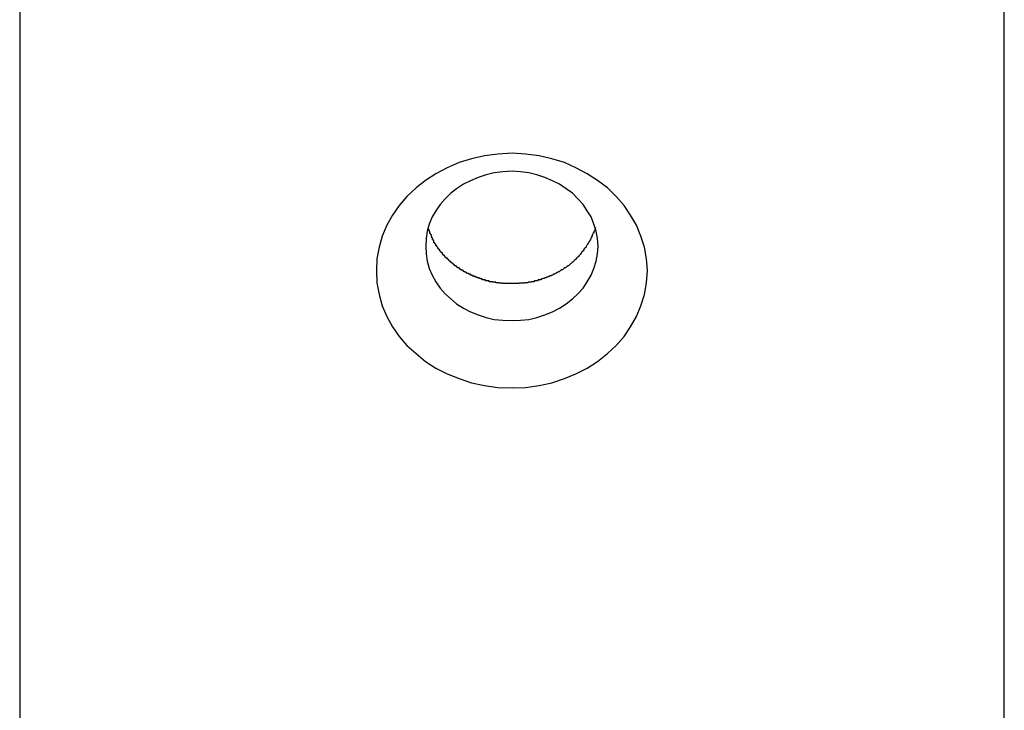
# Model space of a CAD drawing. Extents: x -51.8 to 47.7, y 14.8 to 56.1.
# Drawn here: x 9.4 to 9.8, y 22.6 to 22.9 of the extents above; entities that cross this region are included whole.
import ezdxf

# ---------------------------------------------------------------- set-up
doc = ezdxf.new("R2010")
doc.units = 0
doc.layers.get('0').update_dxf_attribs({"linetype": 'CONTINUOUS'})

msp = doc.modelspace()

# ---------------------------------------------------------------- linework, layer by layer
at = {"color": 0}
for points in [[(9.416, 23.1727), (9.416, 21.8736)], [(9.416, 23.1727), (9.416, 21.8736)], [(9.416, 23.1727), (9.416, 21.8736)], [(9.416, 23.1727), (9.416, 21.8736)], [(9.416, 23.1727), (9.416, 21.8736)], [(9.416, 23.1727), (9.416, 21.8736)], [(9.416, 23.1727), (9.416, 21.8736)], [(9.416, 23.1727), (9.416, 21.8736)], [(9.416, 23.1727), (9.416, 21.8736)], [(9.416, 23.1727), (9.416, 21.8736)], [(9.416, 23.1727), (9.416, 21.8736)], [(9.416, 23.1727), (9.416, 21.8736)], [(9.416, 23.1727), (9.416, 21.8736)], [(9.416, 23.1727), (9.416, 21.8736)], [(9.416, 23.1727), (9.416, 21.8736)], [(9.416, 23.1727), (9.416, 21.8736)], [(9.416, 23.1727), (9.416, 21.8736)], [(9.416, 23.1727), (9.416, 21.8736)], [(9.416, 23.1727), (9.416, 21.8736)], [(9.416, 23.1727), (9.416, 21.8736)], [(9.416, 23.1727), (9.416, 21.8736)], [(9.816, 21.8736), (9.816, 23.1727)], [(9.816, 21.8736), (9.816, 23.1727)], [(9.816, 21.8736), (9.816, 23.1727)], [(9.816, 21.8736), (9.816, 23.1727)], [(9.816, 21.8736), (9.816, 23.1727)], [(9.816, 21.8736), (9.816, 23.1727)], [(9.816, 21.8736), (9.816, 23.1727)], [(9.816, 21.8736), (9.816, 23.1727)], [(9.816, 21.8736), (9.816, 23.1727)], [(9.816, 21.8736), (9.816, 23.1727)], [(9.816, 21.8736), (9.816, 23.1727)], [(9.816, 21.8736), (9.816, 23.1727)], [(9.816, 21.8736), (9.816, 23.1727)], [(9.816, 21.8736), (9.816, 23.1727)], [(9.816, 21.8736), (9.816, 23.1727)], [(9.816, 21.8736), (9.816, 23.1727)], [(9.816, 21.8736), (9.816, 23.1727)], [(9.816, 21.8736), (9.816, 23.1727)], [(9.816, 21.8736), (9.816, 23.1727)], [(9.816, 21.8736), (9.816, 23.1727)], [(9.816, 21.8736), (9.816, 23.1727)], [(9.671, 22.8262), (9.671, 22.8262), (9.6707, 22.831), (9.6698, 22.8357), (9.6684, 22.8402), (9.6666, 22.8447), (9.6642, 22.8487), (9.6615, 22.8527), (9.6583, 22.8564), (9.6548, 22.8599), (9.6508, 22.8628), (9.6466, 22.8656), (9.642, 22.868), (9.6373, 22.8701), (9.6322, 22.8716), (9.627, 22.8728), (9.6215, 22.8736), (9.616, 22.8739), (9.616, 22.8739), (9.6103, 22.8736), (9.6048, 22.8728), (9.5995, 22.8716), (9.5945, 22.8701), (9.5896, 22.868), (9.5851, 22.8656), (9.5808, 22.8628), (9.577, 22.8599), (9.5733, 22.8564), (9.5702, 22.8527), (9.5674, 22.8487), (9.5652, 22.8447), (9.5632, 22.8402), (9.562, 22.8357), (9.5611, 22.831), (9.561, 22.8262), (9.561, 22.8262), (9.5611, 22.8212), (9.562, 22.8165), (9.5632, 22.8119), (9.5652, 22.8076), (9.5674, 22.8033), (9.5702, 22.7994), (9.5733, 22.7957), (9.577, 22.7925), (9.5808, 22.7893), (9.5851, 22.7866), (9.5896, 22.7842), (9.5945, 22.7823), (9.5995, 22.7806), (9.6048, 22.7795), (9.6103, 22.7787), (9.616, 22.7786), (9.616, 22.7786), (9.6215, 22.7787), (9.627, 22.7795), (9.6322, 22.7806), (9.6373, 22.7823), (9.642, 22.7842), (9.6466, 22.7866), (9.6508, 22.7893), (9.6548, 22.7925), (9.6583, 22.7957), (9.6615, 22.7994), (9.6642, 22.8033), (9.6666, 22.8076), (9.6684, 22.8119), (9.6698, 22.8165), (9.6707, 22.8212), (9.671, 22.8262)], [(9.651, 22.8362), (9.651, 22.8362), (9.6507, 22.8392), (9.6502, 22.8423), (9.6493, 22.8451), (9.6482, 22.848), (9.6466, 22.8505), (9.6449, 22.8531), (9.6428, 22.8554), (9.6406, 22.8577), (9.638, 22.8595), (9.6353, 22.8613), (9.6324, 22.8627), (9.6294, 22.8641), (9.6261, 22.8651), (9.6229, 22.8659), (9.6194, 22.8663), (9.616, 22.8666), (9.616, 22.8666), (9.6123, 22.8663), (9.6088, 22.8659), (9.6055, 22.8651), (9.6023, 22.8641), (9.5992, 22.8627), (9.5963, 22.8613), (9.5935, 22.8595), (9.5912, 22.8577), (9.5888, 22.8554), (9.5868, 22.8531), (9.585, 22.8505), (9.5836, 22.848), (9.5823, 22.8451), (9.5816, 22.8423), (9.5811, 22.8392), (9.581, 22.8362), (9.581, 22.8362), (9.5811, 22.833), (9.5816, 22.83), (9.5823, 22.827), (9.5836, 22.8243), (9.585, 22.8216), (9.5868, 22.8191), (9.5888, 22.8167), (9.5912, 22.8147), (9.5935, 22.8127), (9.5963, 22.811), (9.5992, 22.8094), (9.6023, 22.8082), (9.6055, 22.8071), (9.6088, 22.8064), (9.6123, 22.806), (9.616, 22.8059), (9.616, 22.8059), (9.6194, 22.806), (9.6229, 22.8064), (9.6261, 22.8071), (9.6294, 22.8082), (9.6324, 22.8094), (9.6353, 22.811), (9.638, 22.8127), (9.6406, 22.8147), (9.6428, 22.8167), (9.6449, 22.8191), (9.6466, 22.8216), (9.6482, 22.8243), (9.6493, 22.827), (9.6502, 22.83), (9.6507, 22.833), (9.651, 22.8362)], [(9.616, 22.8209), (9.6147, 22.821), (9.6147, 22.821), (9.6144, 22.821), (9.6144, 22.821), (9.6143, 22.821), (9.6143, 22.821), (9.614, 22.821), (9.614, 22.821), (9.614, 22.821), (9.614, 22.821), (9.6137, 22.821), (9.6137, 22.821), (9.6137, 22.821), (9.6137, 22.821), (9.6134, 22.821), (9.6134, 22.821), (9.6134, 22.821), (9.6134, 22.821), (9.6134, 22.821), (9.6131, 22.821), (9.6131, 22.821), (9.613, 22.821), (9.613, 22.821), (9.6127, 22.821), (9.6127, 22.821), (9.6127, 22.821), (9.6127, 22.821), (9.6124, 22.821), (9.6124, 22.821), (9.6124, 22.821), (9.6124, 22.821), (9.6121, 22.821), (9.6121, 22.821), (9.6121, 22.821), (9.6121, 22.8211), (9.6121, 22.8211), (9.6118, 22.8211), (9.6118, 22.8211), (9.6117, 22.8211), (9.6117, 22.8211), (9.6114, 22.8211), (9.6114, 22.8211), (9.6114, 22.8211), (9.6114, 22.8211), (9.6111, 22.8211), (9.6111, 22.8211), (9.6111, 22.8211), (9.6111, 22.8211), (9.6108, 22.8211), (9.6108, 22.8211), (9.6108, 22.8211), (9.6108, 22.8213), (9.6108, 22.8213), (9.6105, 22.8213), (9.6105, 22.8213), (9.6103, 22.8213), (9.6103, 22.8213), (9.61, 22.8213), (9.61, 22.8213), (9.61, 22.8213), (9.61, 22.8213), (9.6097, 22.8213), (9.6097, 22.8213), (9.6097, 22.8213), (9.6097, 22.8213), (9.6094, 22.8213), (9.6094, 22.8213), (9.6094, 22.8213), (9.6094, 22.8215), (9.6094, 22.8215), (9.6091, 22.8215), (9.6091, 22.8215), (9.609, 22.8215), (9.609, 22.8215), (9.6087, 22.8215), (9.6087, 22.8215), (9.6087, 22.8215), (9.6087, 22.8215), (9.6084, 22.8215), (9.6084, 22.8215), (9.6084, 22.8215), (9.6084, 22.8215), (9.6081, 22.8215), (9.6081, 22.8215), (9.6081, 22.8215), (9.6081, 22.8217), (9.6081, 22.8217), (9.6078, 22.8217), (9.6078, 22.8217), (9.6076, 22.8217), (9.6076, 22.8217), (9.6073, 22.8217), (9.6073, 22.8217), (9.6073, 22.8217), (9.6073, 22.8217), (9.607, 22.8217), (9.607, 22.8217), (9.607, 22.8217), (9.607, 22.8217), (9.6067, 22.8217), (9.6067, 22.8217), (9.6067, 22.8217), (9.6067, 22.822), (9.6067, 22.822), (9.6064, 22.822), (9.6064, 22.822), (9.6062, 22.822), (9.6062, 22.822), (9.6059, 22.822), (9.6059, 22.822), (9.6059, 22.822), (9.6059, 22.8221), (9.6056, 22.8221), (9.6056, 22.8221), (9.6056, 22.8221), (9.6056, 22.8221), (9.6053, 22.8221), (9.6053, 22.8221), (9.6053, 22.8221), (9.6053, 22.8224), (9.6053, 22.8224), (9.605, 22.8224), (9.605, 22.8224), (9.6048, 22.8224), (9.6048, 22.8224), (9.6045, 22.8224), (9.6045, 22.8224), (9.6045, 22.8224), (9.6045, 22.8225), (9.6042, 22.8225), (9.6042, 22.8225), (9.6042, 22.8225), (9.6042, 22.8225), (9.6039, 22.8225), (9.6039, 22.8225), (9.6039, 22.8225), (9.6039, 22.8228), (9.6039, 22.8228), (9.6036, 22.8228), (9.6036, 22.8228), (9.6035, 22.8228), (9.6035, 22.8228), (9.6032, 22.8228), (9.6032, 22.8228), (9.6032, 22.8228), (9.6032, 22.823), (9.6029, 22.823), (9.6029, 22.823), (9.6029, 22.823), (9.6029, 22.823), (9.6026, 22.823), (9.6026, 22.823), (9.6026, 22.823), (9.6026, 22.8233), (9.6026, 22.8233), (9.6023, 22.8233), (9.6023, 22.8233), (9.6021, 22.8233), (9.6021, 22.8233), (9.6018, 22.8233), (9.6018, 22.8233), (9.6018, 22.8233), (9.6018, 22.8235), (9.6015, 22.8235), (9.6015, 22.8235), (9.6015, 22.8235), (9.6015, 22.8235), (9.6012, 22.8235), (9.6012, 22.8235), (9.6012, 22.8235), (9.6012, 22.8238), (9.6012, 22.8238), (9.6009, 22.8238), (9.6009, 22.8238), (9.6007, 22.8238), (9.6007, 22.8238), (9.6004, 22.8238), (9.6004, 22.8238), (9.6004, 22.8238), (9.6004, 22.8241), (9.6001, 22.8241), (9.6001, 22.8241), (9.6001, 22.8241), (9.6001, 22.8241), (9.5998, 22.8241), (9.5998, 22.8241), (9.5998, 22.8241), (9.5998, 22.8244), (9.5998, 22.8244), (9.5995, 22.8244), (9.5995, 22.8244), (9.5994, 22.8244), (9.5994, 22.8244), (9.5991, 22.8244), (9.5991, 22.8244), (9.5991, 22.8244), (9.5991, 22.8247), (9.5988, 22.8247), (9.5988, 22.8247), (9.5988, 22.8247), (9.5988, 22.8247), (9.5985, 22.8247), (9.5985, 22.8247), (9.5985, 22.8247), (9.5985, 22.825), (9.5985, 22.825), (9.5982, 22.825), (9.5982, 22.825), (9.598, 22.825), (9.598, 22.825), (9.5977, 22.825), (9.5977, 22.825), (9.5977, 22.825), (9.5977, 22.8253), (9.5974, 22.8253), (9.5974, 22.8253), (9.5974, 22.8253), (9.5974, 22.8254), (9.5971, 22.8254), (9.5971, 22.8254), (9.5971, 22.8254), (9.5971, 22.8257), (9.5971, 22.8257), (9.5968, 22.8257), (9.5968, 22.8257), (9.5967, 22.8257), (9.5967, 22.8257), (9.5964, 22.8257), (9.5964, 22.8257), (9.5964, 22.8257), (9.5964, 22.826), (9.5961, 22.826), (9.5961, 22.826), (9.5961, 22.826), (9.5961, 22.8262), (9.5958, 22.8262), (9.5958, 22.8262), (9.5958, 22.8262), (9.5958, 22.8265), (9.5958, 22.8265), (9.5955, 22.8265), (9.5955, 22.8265), (9.5954, 22.8265), (9.5954, 22.8265), (9.5951, 22.8265), (9.5951, 22.8265), (9.5951, 22.8265), (9.5951, 22.8268), (9.5948, 22.8268), (9.5948, 22.8268), (9.5948, 22.8268), (9.5948, 22.827), (9.5945, 22.827), (9.5945, 22.827), (9.5945, 22.827), (9.5945, 22.8273), (9.5945, 22.8273), (9.5942, 22.8273), (9.5942, 22.8273), (9.5942, 22.8273), (9.5942, 22.8273), (9.5939, 22.8273), (9.5939, 22.8273), (9.5939, 22.8273), (9.5939, 22.8276), (9.5936, 22.8276), (9.5936, 22.8276), (9.5936, 22.8276), (9.5936, 22.8279), (9.5933, 22.8279), (9.5933, 22.8279), (9.5933, 22.8279), (9.5933, 22.8282), (9.5933, 22.8282), (9.593, 22.8282), (9.593, 22.8282), (9.593, 22.8282), (9.593, 22.8282), (9.5927, 22.8282), (9.5927, 22.8282), (9.5927, 22.8282), (9.5927, 22.8285), (9.5924, 22.8285), (9.5924, 22.8285), (9.5924, 22.8285), (9.5924, 22.8288), (9.5921, 22.8288), (9.5921, 22.8288), (9.5921, 22.8288), (9.5921, 22.8291), (9.5921, 22.8291), (9.5918, 22.8291), (9.5918, 22.8291), (9.5918, 22.8291), (9.5918, 22.8292), (9.5915, 22.8292), (9.5915, 22.8292), (9.5915, 22.8292), (9.5915, 22.8295), (9.5912, 22.8295), (9.5912, 22.8295), (9.5912, 22.8295), (9.5912, 22.8298), (9.5909, 22.8298), (9.5909, 22.8298), (9.5909, 22.8298), (9.5909, 22.8301), (9.5909, 22.8301), (9.5906, 22.8301), (9.5906, 22.8301), (9.5906, 22.8301), (9.5906, 22.8303), (9.5903, 22.8303), (9.5903, 22.8303), (9.5903, 22.8303), (9.5903, 22.8306), (9.59, 22.8306), (9.59, 22.8306), (9.59, 22.8306), (9.59, 22.8309), (9.5898, 22.8309), (9.5898, 22.8309), (9.5898, 22.8309), (9.5898, 22.8312), (9.5898, 22.8312), (9.5895, 22.8312), (9.5895, 22.8312), (9.5895, 22.8312), (9.5895, 22.8313), (9.5892, 22.8313), (9.5892, 22.8313), (9.5892, 22.8313), (9.5892, 22.8316), (9.5889, 22.8316), (9.5889, 22.8316), (9.5889, 22.8316), (9.5889, 22.8319), (9.5887, 22.8319), (9.5887, 22.8319), (9.5887, 22.8319), (9.5887, 22.8322), (9.5887, 22.8322), (9.5884, 22.8322), (9.5884, 22.8322), (9.5884, 22.8322), (9.5884, 22.8325), (9.5881, 22.8325), (9.5881, 22.8325), (9.5881, 22.8325), (9.5881, 22.8328), (9.5878, 22.8328), (9.5878, 22.8328), (9.5878, 22.8328), (9.5878, 22.8331), (9.5877, 22.8331), (9.5877, 22.8331), (9.5877, 22.8331), (9.5877, 22.8334), (9.5877, 22.8334), (9.5874, 22.8334), (9.5874, 22.8334), (9.5874, 22.8334), (9.5874, 22.8337), (9.5871, 22.8337), (9.5871, 22.8337), (9.5871, 22.8337), (9.5871, 22.834), (9.5868, 22.834), (9.5868, 22.834), (9.5868, 22.834), (9.5868, 22.8343), (9.5867, 22.8343), (9.5867, 22.8343), (9.5867, 22.8343), (9.5867, 22.8346), (9.5867, 22.8346), (9.5864, 22.8346), (9.5864, 22.8346), (9.5864, 22.8346), (9.5864, 22.8349), (9.5862, 22.8349), (9.5862, 22.8349), (9.5862, 22.8349), (9.5862, 22.8352), (9.5859, 22.8352), (9.5859, 22.8352), (9.5859, 22.8352), (9.5859, 22.8355), (9.5859, 22.8355), (9.5859, 22.8355), (9.5859, 22.8355), (9.5859, 22.8358), (9.5859, 22.8358), (9.5856, 22.8358), (9.5856, 22.8358), (9.5856, 22.8358), (9.5856, 22.836), (9.5854, 22.836), (9.5854, 22.836), (9.5854, 22.836), (9.5854, 22.8363), (9.5851, 22.8363), (9.5851, 22.8363), (9.5851, 22.8363), (9.5851, 22.8366), (9.5851, 22.8366), (9.5851, 22.8366), (9.5851, 22.8366), (9.5851, 22.8369), (9.5851, 22.8369), (9.5848, 22.8369), (9.5848, 22.8369), (9.5848, 22.8369), (9.5848, 22.8372), (9.5846, 22.8372), (9.5846, 22.8372), (9.5846, 22.8372), (9.5846, 22.8375), (9.5843, 22.8375), (9.5843, 22.8375), (9.5843, 22.8375), (9.5843, 22.8378), (9.5843, 22.8378), (9.5843, 22.8381), (9.5843, 22.8381), (9.5843, 22.8384), (9.5843, 22.8384), (9.584, 22.8384), (9.584, 22.8386), (9.584, 22.8386), (9.584, 22.8389), (9.5837, 22.8389), (9.5837, 22.8392), (9.5837, 22.8392), (9.5837, 22.8395), (9.5834, 22.8395), (9.5834, 22.8398), (9.5834, 22.8398), (9.5834, 22.8401), (9.5833, 22.8401), (9.5833, 22.8404), (9.5833, 22.8404), (9.5833, 22.8407), (9.5833, 22.8407), (9.583, 22.8407), (9.583, 22.841), (9.5829, 22.841), (9.5829, 22.8413), (9.5826, 22.8413), (9.5826, 22.8416), (9.5826, 22.8419), (9.5826, 22.8422), (9.5823, 22.8422), (9.5823, 22.8425), (9.5823, 22.8425), (9.5823, 22.8428), (9.5821, 22.8428), (9.5821, 22.8431), (9.5821, 22.8434), (9.5821, 22.8437)], [(9.6499, 22.8437), (9.6495, 22.8424), (9.6495, 22.8424), (9.6492, 22.8421), (9.6492, 22.8421), (9.6492, 22.8419), (9.6492, 22.8419), (9.6492, 22.8416), (9.6492, 22.8416), (9.6492, 22.8416), (9.6492, 22.8416), (9.6489, 22.8413), (9.6489, 22.8413), (9.6489, 22.8413), (9.6489, 22.8413), (9.6489, 22.841), (9.6489, 22.841), (9.6489, 22.841), (9.6489, 22.841), (9.6489, 22.841), (9.6486, 22.8407), (9.6486, 22.8407), (9.6486, 22.8406), (9.6486, 22.8406), (9.6486, 22.8403), (9.6486, 22.8403), (9.6486, 22.8403), (9.6486, 22.8403), (9.6483, 22.84), (9.6483, 22.84), (9.6483, 22.84), (9.6483, 22.84), (9.6483, 22.8397), (9.6483, 22.8397), (9.6483, 22.8397), (9.6483, 22.8397), (9.6483, 22.8397), (9.648, 22.8394), (9.648, 22.8394), (9.648, 22.8393), (9.648, 22.8393), (9.648, 22.839), (9.648, 22.839), (9.648, 22.839), (9.648, 22.839), (9.6477, 22.8387), (9.6477, 22.8387), (9.6477, 22.8387), (9.6477, 22.8387), (9.6477, 22.8384), (9.6477, 22.8384), (9.6477, 22.8384), (9.6477, 22.8384), (9.6477, 22.8384), (9.6474, 22.8381), (9.6474, 22.8381), (9.6474, 22.838), (9.6474, 22.838), (9.6472, 22.8377), (9.6472, 22.8377), (9.6472, 22.8377), (9.6472, 22.8377), (9.6469, 22.8374), (9.6469, 22.8374), (9.6469, 22.8374), (9.6469, 22.8374), (9.6469, 22.8371), (9.6469, 22.8371), (9.6469, 22.8371), (9.6469, 22.8371), (9.6469, 22.8371), (9.6466, 22.8368), (9.6466, 22.8368), (9.6466, 22.8367), (9.6466, 22.8367), (9.6464, 22.8364), (9.6464, 22.8364), (9.6464, 22.8364), (9.6464, 22.8364), (9.6461, 22.8361), (9.6461, 22.8361), (9.6461, 22.8361), (9.6461, 22.8361), (9.6461, 22.8358), (9.6461, 22.8358), (9.6461, 22.8358), (9.6461, 22.8358), (9.6461, 22.8358), (9.6458, 22.8355), (9.6458, 22.8355), (9.6458, 22.8355), (9.6458, 22.8355), (9.6455, 22.8352), (9.6455, 22.8352), (9.6455, 22.8352), (9.6455, 22.8352), (9.6452, 22.8349), (9.6452, 22.8349), (9.6452, 22.8349), (9.6452, 22.8349), (9.6452, 22.8346), (9.6452, 22.8346), (9.6452, 22.8346), (9.6452, 22.8346), (9.6452, 22.8346), (9.6449, 22.8343), (9.6449, 22.8343), (9.6449, 22.8343), (9.6449, 22.8343), (9.6446, 22.834), (9.6446, 22.834), (9.6446, 22.834), (9.6446, 22.834), (9.6443, 22.8337), (9.6443, 22.8337), (9.6443, 22.8337), (9.6443, 22.8337), (9.6443, 22.8334), (9.6443, 22.8334), (9.6443, 22.8334), (9.6443, 22.8334), (9.6443, 22.8334), (9.644, 22.8331), (9.644, 22.8331), (9.644, 22.8331), (9.644, 22.8331), (9.6437, 22.8328), (9.6437, 22.8328), (9.6437, 22.8328), (9.6437, 22.8328), (9.6434, 22.8325), (9.6434, 22.8325), (9.6434, 22.8325), (9.6434, 22.8325), (9.6433, 22.8323), (9.6433, 22.8323), (9.6433, 22.8323), (9.6433, 22.8323), (9.6433, 22.8323), (9.643, 22.832), (9.643, 22.832), (9.643, 22.832), (9.643, 22.832), (9.6427, 22.8317), (9.6427, 22.8317), (9.6427, 22.8317), (9.6427, 22.8317), (9.6424, 22.8314), (9.6424, 22.8314), (9.6424, 22.8314), (9.6424, 22.8314), (9.6422, 22.8312), (9.6422, 22.8312), (9.6422, 22.8312), (9.6422, 22.8312), (9.6422, 22.8312), (9.6419, 22.8309), (9.6419, 22.8309), (9.6419, 22.8309), (9.6419, 22.8309), (9.6416, 22.8306), (9.6416, 22.8306), (9.6416, 22.8306), (9.6416, 22.8306), (9.6413, 22.8303), (9.6413, 22.8303), (9.6413, 22.8303), (9.6413, 22.8303), (9.6411, 22.8301), (9.6411, 22.8301), (9.6411, 22.8301), (9.6411, 22.8301), (9.6411, 22.8301), (9.6408, 22.8298), (9.6408, 22.8298), (9.6408, 22.8298), (9.6408, 22.8298), (9.6405, 22.8295), (9.6405, 22.8295), (9.6405, 22.8295), (9.6405, 22.8295), (9.6402, 22.8292), (9.6402, 22.8292), (9.6402, 22.8292), (9.6402, 22.8292), (9.6399, 22.8291), (9.6399, 22.8291), (9.6399, 22.8291), (9.6399, 22.8291), (9.6399, 22.8291), (9.6396, 22.8288), (9.6396, 22.8288), (9.6396, 22.8288), (9.6396, 22.8288), (9.6393, 22.8285), (9.6393, 22.8285), (9.6393, 22.8285), (9.6393, 22.8285), (9.639, 22.8282), (9.639, 22.8282), (9.639, 22.8282), (9.639, 22.8282), (9.6387, 22.8282), (9.6387, 22.8282), (9.6387, 22.8282), (9.6387, 22.8282), (9.6387, 22.8282), (9.6384, 22.8279), (9.6384, 22.8279), (9.6383, 22.8279), (9.6383, 22.8279), (9.638, 22.8276), (9.638, 22.8276), (9.638, 22.8276), (9.638, 22.8276), (9.6377, 22.8273), (9.6377, 22.8273), (9.6377, 22.8273), (9.6377, 22.8273), (9.6374, 22.8273), (9.6374, 22.8273), (9.6374, 22.8273), (9.6374, 22.8273), (9.6374, 22.8273), (9.6371, 22.827), (9.6371, 22.827), (9.6371, 22.827), (9.6371, 22.827), (9.6368, 22.8268), (9.6368, 22.8268), (9.6368, 22.8268), (9.6368, 22.8268), (9.6365, 22.8265), (9.6365, 22.8265), (9.6365, 22.8265), (9.6365, 22.8265), (9.6362, 22.8265), (9.6362, 22.8265), (9.6362, 22.8265), (9.6362, 22.8265), (9.6362, 22.8265), (9.6359, 22.8262), (9.6359, 22.8262), (9.6357, 22.8262), (9.6357, 22.8262), (9.6354, 22.826), (9.6354, 22.826), (9.6354, 22.826), (9.6354, 22.826), (9.6351, 22.8257), (9.6351, 22.8257), (9.6351, 22.8257), (9.6351, 22.8257), (9.6348, 22.8257), (9.6348, 22.8257), (9.6348, 22.8257), (9.6348, 22.8257), (9.6348, 22.8257), (9.6345, 22.8254), (9.6345, 22.8254), (9.6344, 22.8254), (9.6344, 22.8254), (9.6341, 22.8253), (9.6341, 22.8253), (9.6341, 22.8253), (9.6341, 22.8253), (9.6338, 22.825), (9.6338, 22.825), (9.6338, 22.825), (9.6338, 22.825), (9.6335, 22.825), (9.6335, 22.825), (9.6335, 22.825), (9.6335, 22.825), (9.6335, 22.825), (9.6332, 22.8247), (9.6332, 22.8247), (9.6331, 22.8247), (9.6331, 22.8247), (9.6328, 22.8247), (9.6328, 22.8247), (9.6328, 22.8247), (9.6328, 22.8247), (9.6325, 22.8244), (9.6325, 22.8244), (9.6325, 22.8244), (9.6325, 22.8244), (9.6322, 22.8244), (9.6322, 22.8244), (9.6322, 22.8244), (9.6322, 22.8244), (9.6322, 22.8244), (9.6319, 22.8241), (9.6319, 22.8241), (9.6317, 22.8241), (9.6317, 22.8241), (9.6314, 22.8241), (9.6314, 22.8241), (9.6314, 22.8241), (9.6314, 22.8241), (9.6311, 22.8238), (9.6311, 22.8238), (9.6311, 22.8238), (9.6311, 22.8238), (9.6308, 22.8238), (9.6308, 22.8238), (9.6308, 22.8238), (9.6308, 22.8238), (9.6308, 22.8238), (9.6305, 22.8235), (9.6305, 22.8235), (9.6303, 22.8235), (9.6303, 22.8235), (9.63, 22.8235), (9.63, 22.8235), (9.63, 22.8235), (9.63, 22.8235), (9.6297, 22.8233), (9.6297, 22.8233), (9.6297, 22.8233), (9.6297, 22.8233), (9.6294, 22.8233), (9.6294, 22.8233), (9.6294, 22.8233), (9.6294, 22.8233), (9.6294, 22.8233), (9.6291, 22.823), (9.6291, 22.823), (9.6289, 22.823), (9.6289, 22.823), (9.6286, 22.823), (9.6286, 22.823), (9.6286, 22.823), (9.6286, 22.823), (9.6283, 22.8228), (9.6283, 22.8228), (9.6283, 22.8228), (9.6283, 22.8228), (9.628, 22.8228), (9.628, 22.8228), (9.628, 22.8228), (9.628, 22.8228), (9.628, 22.8228), (9.6277, 22.8225), (9.6277, 22.8225), (9.6275, 22.8225), (9.6275, 22.8225), (9.6272, 22.8225), (9.6272, 22.8225), (9.6272, 22.8225), (9.6272, 22.8225), (9.6269, 22.8224), (9.6269, 22.8224), (9.6269, 22.8224), (9.6269, 22.8224), (9.6266, 22.8224), (9.6266, 22.8224), (9.6266, 22.8224), (9.6266, 22.8224), (9.6266, 22.8224), (9.6263, 22.8221), (9.6263, 22.8221), (9.6261, 22.8221), (9.6261, 22.8221), (9.6258, 22.8221), (9.6258, 22.8221), (9.6258, 22.8221), (9.6258, 22.8221), (9.6255, 22.822), (9.6255, 22.822), (9.6255, 22.822), (9.6255, 22.822), (9.6252, 22.822), (9.6252, 22.822), (9.6252, 22.822), (9.6252, 22.822), (9.6252, 22.822), (9.6249, 22.8217), (9.6249, 22.8217), (9.6248, 22.8217), (9.6248, 22.8217), (9.6245, 22.8217), (9.6245, 22.8217), (9.6245, 22.8217), (9.6245, 22.8217), (9.6242, 22.8217), (9.6242, 22.8217), (9.6242, 22.8217), (9.6242, 22.8217), (9.6239, 22.8217), (9.6239, 22.8217), (9.6239, 22.8217), (9.6239, 22.8217), (9.6239, 22.8217), (9.6236, 22.8215), (9.6236, 22.8215), (9.6236, 22.8215), (9.6236, 22.8215), (9.6233, 22.8215), (9.6233, 22.8215), (9.6233, 22.8215), (9.6233, 22.8215), (9.623, 22.8215), (9.623, 22.8215), (9.623, 22.8215), (9.623, 22.8215), (9.6227, 22.8215), (9.6227, 22.8215), (9.6227, 22.8215), (9.6227, 22.8215), (9.6227, 22.8215), (9.6224, 22.8213), (9.6224, 22.8213), (9.6221, 22.8213), (9.6221, 22.8213), (9.6218, 22.8213), (9.6218, 22.8213), (9.6218, 22.8213), (9.6218, 22.8213), (9.6215, 22.8213), (9.6215, 22.8213), (9.6215, 22.8213), (9.6215, 22.8213), (9.6212, 22.8213), (9.6212, 22.8213), (9.6212, 22.8213), (9.6212, 22.8213), (9.6212, 22.8213), (9.6209, 22.8211), (9.6209, 22.8211), (9.6206, 22.8211), (9.6206, 22.8211), (9.6203, 22.8211), (9.6203, 22.8211), (9.62, 22.8211), (9.62, 22.8211), (9.6197, 22.8211), (9.6197, 22.8211), (9.6194, 22.8211), (9.6194, 22.8211), (9.6191, 22.8211), (9.6191, 22.8211), (9.6189, 22.8211), (9.6189, 22.8211), (9.6189, 22.8211), (9.6186, 22.8209), (9.6183, 22.8209), (9.618, 22.8209), (9.618, 22.8209), (9.6177, 22.8209), (9.6177, 22.8209), (9.6174, 22.8209), (9.6174, 22.8209), (9.6171, 22.8209), (9.6169, 22.8209), (9.6166, 22.8209), (9.6166, 22.8209), (9.6163, 22.8209), (9.6163, 22.8209), (9.616, 22.8209), (9.616, 22.8209)]]:
    msp.add_lwpolyline(points, dxfattribs=at)

doc.saveas('drawing.dxf')
